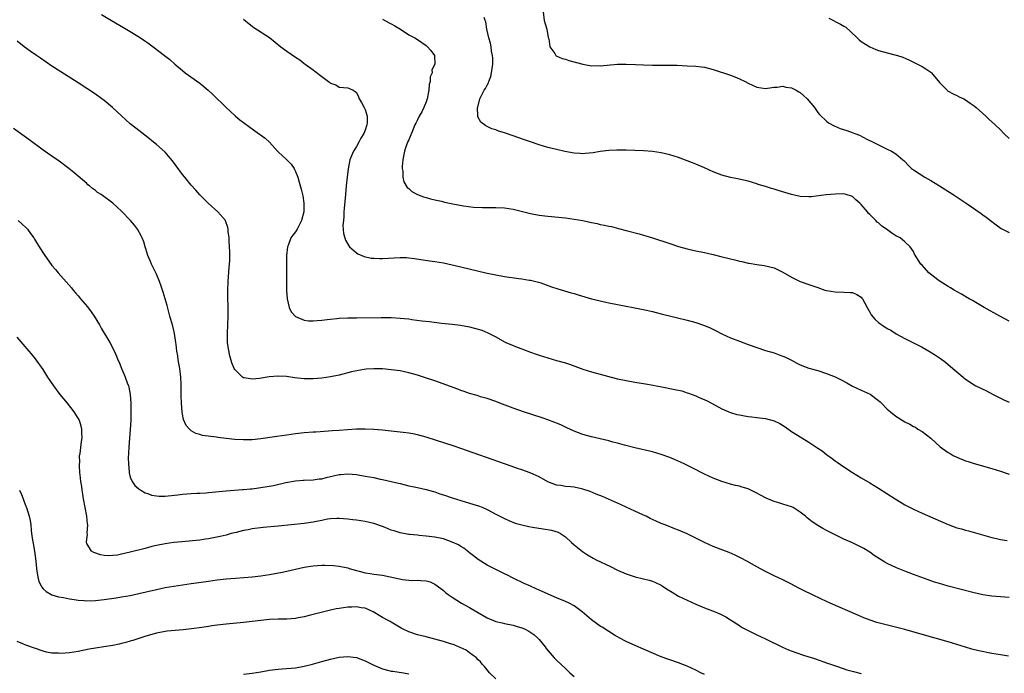
# Model space of a CAD drawing. Units: inches. Extents: x 2646000 to 2646755, y 1515000 to 1518000.
# Drawn here: x 2646216 to 2646442, y 1515659 to 1515809 of the extents above; entities that cross this region are included whole.
import ezdxf

# ---------------------------------------------------------------- set-up
doc = ezdxf.new("R2010")
doc.units = ezdxf.units.IN
doc.header["$MEASUREMENT"] = 0
doc.layers.add('LD26461515_10ft', color=254, linetype='Continuous')

msp = doc.modelspace()

# ---------------------------------------------------------------- linework, layer by layer
at = {"layer": 'LD26461515_10ft'}
for points, elevation in [([(2646234.41, 1515810.41), (2646236.68, 1515809), (2646239.43, 1515807.43), (2646241, 1515806.51), (2646243.15, 1515805.15), (2646244.35, 1515804.35), (2646245, 1515803.87), (2646246.26, 1515803), (2646248.9, 1515801), (2646250.05, 1515800.05), (2646251.21, 1515799), (2646253, 1515797.5), (2646253.62, 1515797), (2646257, 1515794.57), (2646258.93, 1515793), (2646259.98, 1515791.98), (2646263, 1515789.01), (2646265, 1515787.18), (2646265.22, 1515787), (2646266.21, 1515786.21), (2646267, 1515785.55), (2646268.48, 1515784.48), (2646269, 1515784.08), (2646269.65, 1515783.65), (2646271.98, 1515781.98), (2646273, 1515781.01), (2646274.8, 1515779), (2646275, 1515778.84), (2646277, 1515776.98), (2646277.98, 1515775.98), (2646278.65, 1515775), (2646278.77, 1515774.77), (2646279, 1515774.26), (2646279.5, 1515773), (2646279.81, 1515771.81), (2646280.26, 1515770.26), (2646280.66, 1515768.66), (2646280.92, 1515767), (2646280.9, 1515765), (2646280.39, 1515763), (2646279.68, 1515761.68), (2646279.34, 1515761), (2646279, 1515760.43), (2646278.36, 1515759.64), (2646277.93, 1515759), (2646277.26, 1515757.26), (2646277.15, 1515757), (2646276.93, 1515755), (2646276.9, 1515753), (2646276.91, 1515747.09), (2646276.89, 1515746.89), (2646277.03, 1515745.03), (2646277.55, 1515743), (2646278.01, 1515742.01), (2646278.97, 1515740.97), (2646281, 1515740.1), (2646281.96, 1515739.96), (2646283, 1515739.92), (2646283.95, 1515740.05), (2646285, 1515740.1), (2646286.23, 1515740.23), (2646287, 1515740.36), (2646288.48, 1515740.48), (2646289, 1515740.54), (2646291, 1515740.63), (2646293, 1515740.66), (2646298.7, 1515740.7), (2646301, 1515740.69), (2646303, 1515740.59), (2646305, 1515740.37), (2646305.74, 1515740.26), (2646308.04, 1515739.96), (2646309.77, 1515739.77), (2646312.57, 1515739.43), (2646315, 1515739.16), (2646316.92, 1515738.92), (2646319, 1515738.56), (2646321, 1515738.06), (2646321.78, 1515737.78), (2646323.2, 1515737.2), (2646325, 1515736.26), (2646327, 1515735.14), (2646327.29, 1515735), (2646329, 1515734.25), (2646329.91, 1515733.91), (2646331, 1515733.47), (2646331.36, 1515733.36), (2646333, 1515732.73), (2646334.3, 1515732.3), (2646335, 1515732.03), (2646337, 1515731.42), (2646339, 1515730.85), (2646341, 1515730.27), (2646341.97, 1515729.97), (2646345, 1515728.84), (2646347, 1515728.2), (2646349, 1515727.65), (2646351.55, 1515727), (2646353, 1515726.64), (2646355, 1515726.19), (2646357, 1515725.84), (2646359.46, 1515725.46), (2646361.15, 1515725.15), (2646361.84, 1515725), (2646362.81, 1515724.81), (2646366.19, 1515724.19), (2646367.81, 1515723.81), (2646369, 1515723.42), (2646369.33, 1515723.33), (2646371, 1515722.67), (2646371.63, 1515722.37), (2646373.57, 1515721.57), (2646374.57, 1515721), (2646377, 1515719.7), (2646378.56, 1515719), (2646379, 1515718.83), (2646380.43, 1515718.43), (2646381, 1515718.3), (2646381.81, 1515718.2), (2646383, 1515717.97), (2646383.83, 1515717.83), (2646385, 1515717.75), (2646385.64, 1515717.64), (2646387, 1515717.5), (2646389, 1515716.98), (2646390.32, 1515716.32), (2646391.55, 1515715.55), (2646392.7, 1515714.7), (2646393, 1515714.52), (2646395.34, 1515713), (2646397, 1515712.04), (2646398.56, 1515711), (2646399, 1515710.69), (2646400.03, 1515710.03), (2646401, 1515709.22), (2646402.31, 1515708.31), (2646403, 1515707.78), (2646403.47, 1515707.47), (2646405, 1515706.38), (2646407, 1515705.05), (2646409, 1515703.85), (2646411, 1515702.69), (2646413, 1515701.46), (2646416.78, 1515699), (2646418.17, 1515698.17), (2646419, 1515697.66), (2646421, 1515696.6), (2646423, 1515695.69), (2646429, 1515693.08), (2646431, 1515692.37), (2646432.09, 1515692.09), (2646433, 1515691.79), (2646433.65, 1515691.65), (2646437.41, 1515690.59), (2646439, 1515690.11), (2646440.11, 1515689.89), (2646441, 1515689.66), (2646442.54, 1515689.46)], 8960), ([(2646267, 1515809.35), (2646268.29, 1515808.29), (2646269, 1515807.74), (2646269.42, 1515807.42), (2646273, 1515805.12), (2646275.64, 1515803), (2646277, 1515801.97), (2646279, 1515800.56), (2646279.95, 1515799.95), (2646281, 1515799.15), (2646281.23, 1515799), (2646283, 1515797.65), (2646283.4, 1515797.4), (2646285, 1515796.12), (2646286.53, 1515795), (2646286.82, 1515794.82), (2646287, 1515794.62), (2646288.22, 1515794.21), (2646289, 1515793.69), (2646291, 1515793.54), (2646291.35, 1515793.35), (2646292.23, 1515793), (2646292.71, 1515792.71), (2646293, 1515792.45), (2646293.45, 1515791.45), (2646293.63, 1515791), (2646294.15, 1515790.15), (2646294.76, 1515789), (2646295, 1515788.58), (2646295.44, 1515787), (2646295.46, 1515785.46), (2646295.4, 1515785), (2646295, 1515783.77), (2646294.68, 1515783), (2646294.02, 1515781.98), (2646293.53, 1515781), (2646293, 1515780.05), (2646292.58, 1515779.42), (2646292.32, 1515779), (2646291.88, 1515777.88), (2646291.5, 1515777), (2646291.1, 1515774.9), (2646290.85, 1515773), (2646290.62, 1515771), (2646290.44, 1515769), (2646290.19, 1515765.81), (2646290.11, 1515765), (2646290.07, 1515763.93), (2646289.97, 1515763), (2646289.89, 1515761.89), (2646290.03, 1515760.03), (2646290.33, 1515759), (2646290.49, 1515758.49), (2646291, 1515757.59), (2646291.42, 1515757), (2646293, 1515755.55), (2646293.33, 1515755.33), (2646294.72, 1515754.72), (2646296.38, 1515754.38), (2646297, 1515754.34), (2646298.28, 1515754.28), (2646299, 1515754.3), (2646303, 1515754.52), (2646304.49, 1515754.49), (2646305, 1515754.46), (2646306.31, 1515754.31), (2646309.76, 1515753.76), (2646311, 1515753.59), (2646313, 1515753.27), (2646315, 1515752.86), (2646317, 1515752.39), (2646323, 1515750.92), (2646325, 1515750.49), (2646327, 1515750.14), (2646330.33, 1515749.67), (2646331, 1515749.6), (2646332.68, 1515749.32), (2646333, 1515749.28), (2646334.86, 1515748.86), (2646335.34, 1515748.66), (2646337.8, 1515747.8), (2646339.27, 1515747.27), (2646342.37, 1515746.37), (2646343, 1515746.22), (2646343.92, 1515745.92), (2646347, 1515745.04), (2646349, 1515744.54), (2646350.27, 1515744.27), (2646351, 1515744.09), (2646353, 1515743.69), (2646354.6, 1515743.4), (2646357, 1515742.93), (2646359.63, 1515742.37), (2646361, 1515742.06), (2646361.84, 1515741.84), (2646363, 1515741.58), (2646369, 1515740.12), (2646371, 1515739.58), (2646373, 1515738.88), (2646374.3, 1515738.3), (2646375.66, 1515737.66), (2646377, 1515736.98), (2646379, 1515736.06), (2646381, 1515735.25), (2646383, 1515734.5), (2646385, 1515733.8), (2646387, 1515733.16), (2646389, 1515732.55), (2646390.16, 1515732.16), (2646391, 1515731.85), (2646391.61, 1515731.61), (2646393, 1515730.89), (2646394.23, 1515730.23), (2646395, 1515729.86), (2646397, 1515729.08), (2646399, 1515728.5), (2646401, 1515727.86), (2646403.05, 1515727.05), (2646404.38, 1515726.38), (2646405.69, 1515725.69), (2646407, 1515724.89), (2646409, 1515723.98), (2646409.72, 1515723.72), (2646411.06, 1515723.06), (2646413, 1515721.62), (2646413.33, 1515721.33), (2646413.66, 1515721), (2646415, 1515719.62), (2646415.73, 1515719), (2646417, 1515718), (2646419, 1515716.71), (2646420.19, 1515716.19), (2646421, 1515715.61), (2646421.47, 1515715.47), (2646422.05, 1515715), (2646423, 1515714.48), (2646425, 1515712.94), (2646427.13, 1515711), (2646429, 1515709.7), (2646429.43, 1515709.43), (2646430.17, 1515709), (2646431, 1515708.59), (2646433, 1515707.77), (2646433.57, 1515707.57), (2646435, 1515707.11), (2646439, 1515705.97), (2646441, 1515705.34), (2646443, 1515704.65)], 8950), ([(2646299, 1515809.34), (2646300.52, 1515808.52), (2646301, 1515808.23), (2646301.8, 1515807.8), (2646303.08, 1515807), (2646305, 1515805.76), (2646306.37, 1515805), (2646307, 1515804.62), (2646309, 1515803.27), (2646309.35, 1515803), (2646310.11, 1515802.11), (2646310.94, 1515801), (2646310.96, 1515800.96), (2646310.99, 1515799), (2646310.34, 1515797.66), (2646310.35, 1515797), (2646309.94, 1515796.06), (2646309.91, 1515795), (2646309.72, 1515794.28), (2646309.65, 1515793), (2646309.24, 1515791), (2646309, 1515790.32), (2646308.45, 1515789), (2646307.98, 1515788.02), (2646307.39, 1515787), (2646307, 1515786.16), (2646306.6, 1515785.4), (2646306.42, 1515785), (2646306.04, 1515784.04), (2646305, 1515781.59), (2646304.82, 1515781.18), (2646304.27, 1515779.73), (2646304.03, 1515779), (2646303.78, 1515777.78), (2646303.64, 1515777), (2646303.46, 1515775.46), (2646303.48, 1515775), (2646303.62, 1515774.38), (2646303.63, 1515773), (2646303.88, 1515771.88), (2646304.65, 1515770.65), (2646305, 1515770.35), (2646305.69, 1515769.69), (2646307.01, 1515769.01), (2646308.43, 1515768.43), (2646309, 1515768.3), (2646309.97, 1515767.97), (2646311, 1515767.78), (2646312.54, 1515767.46), (2646313.26, 1515767.26), (2646315.15, 1515766.85), (2646317.62, 1515766.38), (2646319.88, 1515766.12), (2646321.95, 1515766.05), (2646325, 1515766.03), (2646327, 1515765.93), (2646329, 1515765.61), (2646333, 1515764.62), (2646335, 1515764.28), (2646337, 1515764.04), (2646341, 1515763.62), (2646343, 1515763.36), (2646344.99, 1515762.99), (2646346.64, 1515762.64), (2646347, 1515762.55), (2646348.3, 1515762.3), (2646349, 1515762.14), (2646349.98, 1515761.98), (2646351, 1515761.74), (2646351.62, 1515761.62), (2646353.21, 1515761.21), (2646355, 1515760.72), (2646357.94, 1515759.94), (2646359, 1515759.68), (2646359.51, 1515759.51), (2646361, 1515759.07), (2646365, 1515757.72), (2646367, 1515757.06), (2646369, 1515756.5), (2646371, 1515756.07), (2646373, 1515755.69), (2646375, 1515755.2), (2646376.73, 1515754.73), (2646379, 1515754.17), (2646379.97, 1515753.97), (2646381, 1515753.7), (2646381.59, 1515753.59), (2646383, 1515753.24), (2646383.22, 1515753.22), (2646385, 1515752.89), (2646386.68, 1515752.68), (2646389, 1515752.1), (2646391, 1515751.16), (2646393, 1515749.99), (2646394.96, 1515749), (2646397, 1515748.32), (2646399, 1515747.58), (2646400.62, 1515747), (2646401, 1515746.89), (2646403, 1515746.58), (2646405, 1515746.56), (2646406.49, 1515746.49), (2646407, 1515746.43), (2646408.02, 1515746.02), (2646409, 1515745.36), (2646409.17, 1515745.17), (2646409.27, 1515745), (2646410.36, 1515743), (2646411, 1515741.91), (2646411.32, 1515741.32), (2646412.23, 1515740.23), (2646413, 1515739.56), (2646413.31, 1515739.31), (2646413.74, 1515739), (2646415, 1515738.19), (2646415.78, 1515737.78), (2646417.05, 1515736.95), (2646419, 1515735.86), (2646422.27, 1515734.27), (2646423, 1515733.89), (2646424.85, 1515732.85), (2646426.08, 1515732.08), (2646427.27, 1515731.27), (2646428.42, 1515730.42), (2646430.09, 1515729), (2646431, 1515728.21), (2646432.42, 1515727), (2646433, 1515726.54), (2646435, 1515725.2), (2646435.37, 1515725), (2646437.83, 1515723.83), (2646439.36, 1515723), (2646440.45, 1515722.45), (2646441, 1515722.15), (2646441.79, 1515721.79), (2646443, 1515721.26)], 8940), ([(2646443, 1515739.9), (2646440.88, 1515741), (2646437.3, 1515743), (2646434.6, 1515744.59), (2646433.86, 1515745), (2646432.08, 1515746.08), (2646430.4, 1515747), (2646429.53, 1515747.53), (2646429, 1515747.83), (2646427.13, 1515749), (2646426.61, 1515749.39), (2646424.56, 1515751), (2646423, 1515752.73), (2646422.73, 1515753), (2646421.29, 1515755.29), (2646421, 1515755.87), (2646420.26, 1515757), (2646419, 1515758.12), (2646417.93, 1515759), (2646417, 1515759.48), (2646416.08, 1515760.08), (2646414.85, 1515761), (2646413.73, 1515761.73), (2646413, 1515762.45), (2646412.67, 1515762.67), (2646412.39, 1515763), (2646411, 1515764.38), (2646410.67, 1515764.67), (2646410.44, 1515765), (2646409, 1515766.72), (2646408.7, 1515767), (2646407.76, 1515767.76), (2646407, 1515768.52), (2646405.56, 1515769), (2646405, 1515769.15), (2646403.11, 1515769.11), (2646400.95, 1515768.95), (2646397.5, 1515768.5), (2646397, 1515768.47), (2646395, 1515768.57), (2646393, 1515769.01), (2646389.91, 1515769.91), (2646389, 1515770.21), (2646388.37, 1515770.37), (2646387, 1515770.81), (2646385.31, 1515771.31), (2646385, 1515771.43), (2646383, 1515772.04), (2646380.61, 1515772.61), (2646379, 1515772.91), (2646377, 1515773.44), (2646375, 1515774.24), (2646373, 1515775.13), (2646371, 1515775.98), (2646370.26, 1515776.26), (2646369, 1515776.76), (2646367, 1515777.49), (2646365, 1515778.11), (2646363, 1515778.58), (2646361, 1515778.87), (2646359, 1515779.03), (2646357, 1515779.12), (2646355, 1515779.17), (2646353, 1515779.2), (2646352.82, 1515779.18), (2646351, 1515779.15), (2646349, 1515778.92), (2646347.39, 1515778.61), (2646345.59, 1515778.41), (2646345, 1515778.38), (2646344.43, 1515778.43), (2646343, 1515778.51), (2646340.89, 1515778.89), (2646339, 1515779.34), (2646337, 1515779.84), (2646335, 1515780.42), (2646333, 1515781.09), (2646331.6, 1515781.6), (2646330.1, 1515782.1), (2646329, 1515782.48), (2646327, 1515783.15), (2646325.6, 1515783.6), (2646325, 1515783.84), (2646324.13, 1515784.13), (2646322.76, 1515784.76), (2646321.61, 1515785.61), (2646320.88, 1515786.88), (2646320.86, 1515787), (2646320.89, 1515787.11), (2646320.81, 1515789), (2646320.88, 1515789.12), (2646321.38, 1515791), (2646321.65, 1515791.65), (2646322.37, 1515793), (2646322.63, 1515793.37), (2646323, 1515794.14), (2646323.33, 1515794.67), (2646323.39, 1515795), (2646323.85, 1515796.15), (2646324.03, 1515797), (2646324.33, 1515799), (2646324.36, 1515800.37), (2646324.29, 1515801), (2646324.04, 1515801.96), (2646323.92, 1515803), (2646323.79, 1515803.79), (2646323.38, 1515805), (2646322.94, 1515807), (2646322.69, 1515808.69), (2646322.58, 1515809), (2646322.31, 1515809.69)], 8930), ([(2646335.87, 1515811), (2646336.12, 1515809), (2646336.71, 1515807), (2646337.09, 1515805.09), (2646337.19, 1515804.81), (2646337.44, 1515803), (2646338.58, 1515801.42), (2646338.81, 1515801), (2646338.91, 1515800.91), (2646340.26, 1515800.26), (2646341, 1515800.09), (2646341.81, 1515799.81), (2646345, 1515798.95), (2646347, 1515798.63), (2646348.64, 1515798.64), (2646349, 1515798.62), (2646353, 1515798.95), (2646355.01, 1515798.99), (2646357.1, 1515798.9), (2646359, 1515798.79), (2646361, 1515798.72), (2646363.28, 1515798.72), (2646365, 1515798.74), (2646366.72, 1515798.72), (2646369, 1515798.62), (2646371, 1515798.51), (2646372.33, 1515798.33), (2646373, 1515798.26), (2646375, 1515797.78), (2646379, 1515796.45), (2646379.94, 1515796.06), (2646381, 1515795.64), (2646382.32, 1515795), (2646383, 1515794.64), (2646385, 1515793.72), (2646387, 1515793.38), (2646387.43, 1515793.43), (2646389, 1515793.67), (2646389.71, 1515793.71), (2646391, 1515793.89), (2646391.72, 1515793.72), (2646393, 1515793.52), (2646394.05, 1515793), (2646394.64, 1515792.64), (2646395, 1515792.43), (2646395.77, 1515791.77), (2646396.6, 1515791), (2646398.25, 1515789), (2646399, 1515787.88), (2646399.41, 1515787.41), (2646401, 1515785.84), (2646401.48, 1515785.48), (2646402.77, 1515784.77), (2646404.19, 1515784.19), (2646405.69, 1515783.69), (2646407.16, 1515783.16), (2646407.55, 1515783), (2646408.61, 1515782.61), (2646410.27, 1515781.73), (2646411.74, 1515781), (2646413, 1515780.39), (2646414.22, 1515779.78), (2646415, 1515779.44), (2646415.97, 1515779), (2646417, 1515778.36), (2646418.58, 1515777), (2646418.82, 1515776.82), (2646419, 1515776.61), (2646419.78, 1515775.78), (2646420.57, 1515775), (2646421, 1515774.71), (2646423.63, 1515773), (2646425, 1515772.26), (2646427.02, 1515771.02), (2646430.14, 1515769), (2646433.13, 1515767), (2646436.61, 1515764.61), (2646437, 1515764.3), (2646437.76, 1515763.76), (2646439, 1515762.76), (2646440.01, 1515762.01), (2646441.18, 1515761.18), (2646443, 1515760.25)], 8920), ([(2646401.59, 1515809.59), (2646404.21, 1515808.21), (2646405, 1515807.69), (2646405.45, 1515807.45), (2646406.52, 1515806.52), (2646408.11, 1515805), (2646408.55, 1515804.55), (2646409, 1515804.22), (2646411, 1515802.95), (2646412.37, 1515802.37), (2646413, 1515802.13), (2646415, 1515801.55), (2646417.08, 1515801.08), (2646417.35, 1515801), (2646418.57, 1515800.57), (2646419.97, 1515799.97), (2646421, 1515799.42), (2646421.3, 1515799.3), (2646423, 1515798.41), (2646423.89, 1515797.89), (2646425, 1515797.13), (2646425.13, 1515797), (2646427, 1515794.73), (2646428.73, 1515793), (2646428.88, 1515792.88), (2646429, 1515792.79), (2646430.14, 1515792.14), (2646431, 1515791.76), (2646431.49, 1515791.49), (2646432.59, 1515791), (2646433, 1515790.8), (2646434.04, 1515790.04), (2646435, 1515789.39), (2646435.45, 1515789), (2646437.68, 1515787), (2646438.34, 1515786.34), (2646439.82, 1515785), (2646441, 1515783.85), (2646441.83, 1515783), (2646443, 1515781.9)], 8910), ([(2646443, 1515676.31), (2646441, 1515676.45), (2646439, 1515676.63), (2646437, 1515676.94), (2646435, 1515677.38), (2646429, 1515678.94), (2646427, 1515679.52), (2646425.88, 1515679.88), (2646424.39, 1515680.39), (2646421, 1515681.61), (2646419, 1515682.35), (2646417.12, 1515683.12), (2646415, 1515684.13), (2646414.43, 1515684.43), (2646413.19, 1515685.19), (2646412, 1515686), (2646411, 1515686.73), (2646410.6, 1515687), (2646409.59, 1515687.59), (2646409, 1515687.92), (2646407, 1515688.89), (2646405, 1515689.77), (2646401.48, 1515691.48), (2646401, 1515691.74), (2646400.16, 1515692.16), (2646399, 1515692.84), (2646397.72, 1515693.72), (2646397, 1515694.32), (2646396.62, 1515694.62), (2646396.21, 1515695), (2646395, 1515695.98), (2646393.33, 1515697), (2646393, 1515697.16), (2646391, 1515697.79), (2646390.06, 1515698.06), (2646389, 1515698.41), (2646387.17, 1515699.17), (2646385.85, 1515699.85), (2646385, 1515700.35), (2646383.64, 1515701), (2646383, 1515701.28), (2646381.68, 1515701.68), (2646381, 1515701.9), (2646380.11, 1515702.11), (2646379, 1515702.41), (2646377, 1515703.01), (2646375, 1515703.77), (2646373, 1515704.68), (2646370.16, 1515706.16), (2646368.43, 1515707), (2646367.46, 1515707.46), (2646366.07, 1515708.07), (2646365, 1515708.5), (2646363, 1515709.22), (2646361, 1515709.79), (2646357, 1515710.76), (2646354.63, 1515711.37), (2646353, 1515711.81), (2646351.93, 1515712.07), (2646351, 1515712.32), (2646347, 1515713.23), (2646345, 1515713.79), (2646343, 1515714.54), (2646341.34, 1515715.34), (2646341, 1515715.48), (2646340, 1515716), (2646339, 1515716.42), (2646338.6, 1515716.6), (2646337, 1515717.19), (2646335.65, 1515717.65), (2646331.39, 1515719), (2646329, 1515719.86), (2646325.92, 1515721), (2646325, 1515721.37), (2646323, 1515722.06), (2646321.52, 1515722.48), (2646320.74, 1515722.74), (2646319, 1515723.26), (2646317.72, 1515723.72), (2646317, 1515723.96), (2646316.25, 1515724.25), (2646311, 1515726.16), (2646308.87, 1515726.87), (2646307, 1515727.42), (2646305, 1515727.96), (2646303, 1515728.41), (2646301, 1515728.71), (2646299, 1515728.87), (2646297, 1515728.92), (2646295.19, 1515728.81), (2646293.45, 1515728.55), (2646291.82, 1515728.18), (2646289, 1515727.46), (2646287, 1515727.03), (2646285, 1515726.75), (2646283, 1515726.59), (2646281, 1515726.59), (2646278.82, 1515726.82), (2646276.88, 1515727.12), (2646275, 1515727.24), (2646272.92, 1515727.08), (2646270.71, 1515726.71), (2646269, 1515726.54), (2646267.14, 1515726.86), (2646267, 1515726.87), (2646266.79, 1515727), (2646265, 1515728.73), (2646264.86, 1515729), (2646264.32, 1515730.32), (2646263.87, 1515731.87), (2646263.54, 1515733.54), (2646263.37, 1515735), (2646263.33, 1515737), (2646263.49, 1515741), (2646263.49, 1515743.49), (2646263.45, 1515745), (2646263.44, 1515747), (2646263.5, 1515749), (2646263.74, 1515752.26), (2646263.81, 1515753), (2646263.86, 1515753.86), (2646263.89, 1515755), (2646263.89, 1515755.89), (2646263.83, 1515757), (2646263.71, 1515758.29), (2646263.69, 1515759), (2646263.5, 1515760.5), (2646263.49, 1515761), (2646263.44, 1515761.44), (2646262.92, 1515762.92), (2646262.87, 1515763), (2646261.09, 1515765), (2646258.92, 1515767), (2646257, 1515768.94), (2646256.03, 1515770.03), (2646255, 1515771.12), (2646253.52, 1515773), (2646253, 1515773.64), (2646251.58, 1515775.58), (2646250.71, 1515776.71), (2646249.81, 1515777.81), (2646249, 1515778.7), (2646247, 1515780.49), (2646246.35, 1515781), (2646245, 1515782.1), (2646242.25, 1515784.25), (2646241, 1515785.29), (2646239, 1515787.07), (2646236.93, 1515789), (2646235, 1515790.61), (2646234.48, 1515791), (2646233, 1515792.04), (2646231, 1515793.39), (2646229, 1515794.71), (2646225, 1515797.24), (2646223, 1515798.55), (2646220.35, 1515800.35), (2646219.42, 1515801), (2646217.98, 1515801.98), (2646216.61, 1515803), (2646215, 1515804.23)], 8970), ([(2646442.84, 1515662.84), (2646441, 1515663.12), (2646439, 1515663.47), (2646436.07, 1515664.07), (2646434.47, 1515664.47), (2646433, 1515664.91), (2646431, 1515665.54), (2646429, 1515666.14), (2646423, 1515667.78), (2646419, 1515668.93), (2646414.15, 1515670.15), (2646412.6, 1515670.6), (2646411.1, 1515671.1), (2646409.64, 1515671.64), (2646408.22, 1515672.22), (2646401.87, 1515675), (2646399.9, 1515675.9), (2646397.63, 1515677), (2646395.87, 1515677.87), (2646395, 1515678.34), (2646394.55, 1515678.55), (2646393, 1515679.35), (2646391.89, 1515679.89), (2646391, 1515680.35), (2646389, 1515681.32), (2646387, 1515682.32), (2646385, 1515683.38), (2646382.68, 1515684.68), (2646381.38, 1515685.38), (2646380.05, 1515686.05), (2646378.66, 1515686.66), (2646377.23, 1515687.23), (2646375, 1515688.06), (2646373, 1515688.93), (2646369, 1515690.96), (2646367, 1515691.81), (2646366.13, 1515692.13), (2646363.96, 1515693), (2646363, 1515693.36), (2646361.86, 1515693.86), (2646360.51, 1515694.51), (2646359.56, 1515695), (2646359, 1515695.27), (2646357.79, 1515695.79), (2646357, 1515696.17), (2646355, 1515697.06), (2646353.68, 1515697.68), (2646353, 1515697.98), (2646352.32, 1515698.32), (2646349.53, 1515699.53), (2646348.12, 1515700.12), (2646346.7, 1515700.7), (2646345, 1515701.26), (2646344.69, 1515701.31), (2646343, 1515701.66), (2646342.25, 1515701.75), (2646341, 1515701.85), (2646339.94, 1515702.06), (2646339, 1515702.14), (2646337, 1515702.94), (2646335, 1515704.04), (2646332.92, 1515705), (2646331, 1515705.69), (2646329.98, 1515706.02), (2646328.53, 1515706.53), (2646327, 1515707.04), (2646317, 1515710.6), (2646315.21, 1515711.21), (2646311.62, 1515712.38), (2646309, 1515713.19), (2646307, 1515713.72), (2646305.93, 1515713.93), (2646305, 1515714.09), (2646303.75, 1515714.25), (2646303, 1515714.37), (2646301, 1515714.6), (2646299, 1515714.79), (2646297, 1515714.92), (2646295.02, 1515715.02), (2646293.03, 1515715.03), (2646290.9, 1515714.9), (2646289, 1515714.74), (2646287.39, 1515714.61), (2646286.57, 1515714.57), (2646283.63, 1515714.37), (2646283, 1515714.34), (2646281, 1515714.16), (2646279, 1515713.93), (2646277, 1515713.66), (2646274.66, 1515713.34), (2646271, 1515712.81), (2646269, 1515712.61), (2646267, 1515712.54), (2646265, 1515712.63), (2646263, 1515712.85), (2646261.1, 1515713.1), (2646260.84, 1515713.16), (2646257.61, 1515713.61), (2646257, 1515713.82), (2646256.07, 1515714.07), (2646255, 1515714.68), (2646254.62, 1515715), (2646253.86, 1515715.86), (2646253.25, 1515717.25), (2646253, 1515718.48), (2646252.91, 1515718.91), (2646252.74, 1515721), (2646252.69, 1515722.69), (2646252.67, 1515724.67), (2646252.68, 1515725.32), (2646252.59, 1515727), (2646252.35, 1515729), (2646252.16, 1515730.16), (2646252, 1515731), (2646251.89, 1515731.89), (2646251.69, 1515733), (2646251.53, 1515734.47), (2646251.49, 1515735), (2646251.19, 1515737), (2646250.75, 1515738.75), (2646250.1, 1515741), (2646249.45, 1515743.45), (2646248.57, 1515746.57), (2646248.08, 1515747.92), (2646247.72, 1515749), (2646247, 1515750.69), (2646246.25, 1515752.25), (2646245.86, 1515753), (2646245.61, 1515753.61), (2646245, 1515755), (2646244.54, 1515756.54), (2646244.38, 1515757), (2646244.09, 1515758.09), (2646243.76, 1515759), (2646243.53, 1515759.53), (2646242.66, 1515761), (2646241.93, 1515761.93), (2646241.03, 1515763), (2646239, 1515765.18), (2646237, 1515767.04), (2646234.27, 1515769), (2646233.49, 1515769.49), (2646233, 1515769.89), (2646232.35, 1515770.35), (2646231.6, 1515771), (2646231.26, 1515771.26), (2646231, 1515771.5), (2646229, 1515773.24), (2646228.03, 1515774.03), (2646226.89, 1515775), (2646224.65, 1515776.65), (2646223, 1515777.8), (2646221, 1515779.23), (2646217.67, 1515781.67), (2646214.18, 1515784.18)], 8980), ([(2646215.25, 1515763), (2646216.17, 1515762.17), (2646217, 1515761.4), (2646217.35, 1515761), (2646218.07, 1515760.07), (2646218.83, 1515759), (2646219, 1515758.75), (2646220.07, 1515757), (2646221.2, 1515755.19), (2646223, 1515752.69), (2646223.78, 1515751.78), (2646224.41, 1515751), (2646225, 1515750.31), (2646227.5, 1515747.5), (2646227.87, 1515747), (2646228.41, 1515746.41), (2646229, 1515745.68), (2646229.32, 1515745.32), (2646229.56, 1515745), (2646231.15, 1515743.15), (2646232.02, 1515742.02), (2646232.68, 1515741), (2646233.89, 1515739), (2646234.28, 1515738.28), (2646236.27, 1515735), (2646237.22, 1515733.22), (2646237.84, 1515731.84), (2646238.17, 1515731), (2646238.43, 1515730.43), (2646238.99, 1515729), (2646239.6, 1515727.6), (2646239.83, 1515727), (2646240.28, 1515725.72), (2646240.56, 1515725), (2646240.66, 1515724.66), (2646241, 1515723), (2646241.16, 1515721), (2646241.16, 1515719), (2646241.1, 1515717), (2646240.99, 1515714.99), (2646240.68, 1515711), (2646240.6, 1515709.4), (2646240.53, 1515708.53), (2646240.55, 1515707), (2646240.75, 1515705.25), (2646240.73, 1515705), (2646241, 1515704.03), (2646241.45, 1515703), (2646242.06, 1515702.06), (2646243, 1515701.32), (2646243.46, 1515701), (2646244.4, 1515700.4), (2646245, 1515700.21), (2646245.88, 1515699.88), (2646247, 1515699.69), (2646247.63, 1515699.63), (2646249, 1515699.64), (2646249.68, 1515699.68), (2646251.93, 1515699.93), (2646253, 1515700.06), (2646255, 1515700.21), (2646256.28, 1515700.28), (2646257, 1515700.3), (2646258.42, 1515700.42), (2646259, 1515700.45), (2646263, 1515700.87), (2646266.82, 1515701.18), (2646267, 1515701.18), (2646268.66, 1515701.34), (2646269, 1515701.34), (2646270.47, 1515701.53), (2646271, 1515701.58), (2646273.95, 1515702.05), (2646276.75, 1515702.75), (2646277.19, 1515702.81), (2646279, 1515703.17), (2646280.71, 1515703.29), (2646281, 1515703.33), (2646283, 1515703.38), (2646284.41, 1515703.59), (2646285, 1515703.62), (2646286.06, 1515703.94), (2646287, 1515704.12), (2646287.69, 1515704.31), (2646289, 1515704.59), (2646289.37, 1515704.63), (2646291, 1515704.74), (2646293, 1515704.57), (2646295, 1515704.24), (2646295.95, 1515704.05), (2646297, 1515703.88), (2646298.43, 1515703.57), (2646299, 1515703.49), (2646301, 1515703.03), (2646302.63, 1515702.63), (2646303, 1515702.51), (2646305, 1515702.03), (2646305.84, 1515701.84), (2646307, 1515701.6), (2646309, 1515701.17), (2646310.69, 1515700.69), (2646311, 1515700.61), (2646312.18, 1515700.18), (2646313, 1515699.91), (2646315, 1515699.21), (2646319, 1515698.05), (2646321.29, 1515697.29), (2646322, 1515697), (2646323, 1515696.56), (2646324.05, 1515696.05), (2646325, 1515695.52), (2646327, 1515694.46), (2646328, 1515694), (2646329.44, 1515693.44), (2646331.01, 1515693.01), (2646332.64, 1515692.64), (2646333.48, 1515692.52), (2646335.9, 1515692.1), (2646337.81, 1515691.81), (2646339.33, 1515691.33), (2646339.92, 1515691), (2646341, 1515690.24), (2646342.42, 1515689), (2646343, 1515688.46), (2646343.79, 1515687.79), (2646344.91, 1515686.91), (2646346.12, 1515686.12), (2646347.39, 1515685.39), (2646348.12, 1515685), (2646351.41, 1515683.41), (2646353, 1515682.63), (2646355, 1515681.75), (2646357.07, 1515681.07), (2646359, 1515680.64), (2646360.28, 1515680.28), (2646361, 1515680.11), (2646361.76, 1515679.76), (2646363, 1515679.17), (2646363.27, 1515679), (2646364.28, 1515678.28), (2646365.52, 1515677.52), (2646367, 1515676.66), (2646369, 1515675.7), (2646371, 1515674.79), (2646373, 1515673.95), (2646375.44, 1515673), (2646376.53, 1515672.53), (2646377.86, 1515671.86), (2646379, 1515671.18), (2646381, 1515669.89), (2646381.53, 1515669.53), (2646383, 1515668.69), (2646385, 1515667.71), (2646387, 1515666.8), (2646390.9, 1515664.9), (2646392.31, 1515664.31), (2646393.76, 1515663.76), (2646395.98, 1515663), (2646398.27, 1515662.27), (2646401.24, 1515661.24), (2646403.53, 1515660.47), (2646405.71, 1515659.71), (2646407.26, 1515659.26), (2646409, 1515658.86)], 8990), ([(2646373, 1515658.62), (2646372.18, 1515659), (2646371, 1515659.6), (2646369, 1515660.5), (2646367, 1515661.28), (2646365, 1515661.96), (2646363, 1515662.69), (2646359, 1515664.44), (2646357.18, 1515665.18), (2646355, 1515666.2), (2646353.56, 1515667), (2646353, 1515667.29), (2646352.31, 1515667.69), (2646351, 1515668.47), (2646349.47, 1515669.47), (2646349, 1515669.75), (2646347, 1515671.2), (2646344.87, 1515673), (2646343, 1515674.37), (2646341.87, 1515675), (2646341, 1515675.4), (2646339, 1515676.22), (2646335.67, 1515677.67), (2646335, 1515678.02), (2646334.3, 1515678.3), (2646333, 1515678.93), (2646331.57, 1515679.57), (2646329, 1515680.78), (2646327.52, 1515681.52), (2646327, 1515681.76), (2646325, 1515682.75), (2646323, 1515683.79), (2646321, 1515685.02), (2646319.91, 1515685.91), (2646319, 1515686.58), (2646318.78, 1515686.78), (2646317.67, 1515687.67), (2646317, 1515688.03), (2646316.42, 1515688.42), (2646315, 1515689.08), (2646313, 1515689.78), (2646311, 1515690.21), (2646309, 1515690.45), (2646307.4, 1515690.6), (2646307, 1515690.62), (2646305.21, 1515690.79), (2646305, 1515690.8), (2646303, 1515691.18), (2646301.62, 1515691.62), (2646301, 1515691.84), (2646299.57, 1515692.43), (2646299, 1515692.65), (2646297, 1515693.35), (2646295, 1515693.81), (2646293, 1515694.11), (2646292.19, 1515694.19), (2646291, 1515694.34), (2646289, 1515694.5), (2646288.48, 1515694.48), (2646287, 1515694.41), (2646286.3, 1515694.3), (2646285, 1515694.03), (2646283.81, 1515693.81), (2646283, 1515693.62), (2646281, 1515693.34), (2646275, 1515692.74), (2646271.57, 1515692.43), (2646269, 1515692.1), (2646268.12, 1515691.89), (2646267, 1515691.7), (2646265.3, 1515691.3), (2646264.18, 1515691), (2646263.27, 1515690.73), (2646263, 1515690.68), (2646261.68, 1515690.32), (2646259, 1515689.78), (2646258.3, 1515689.7), (2646257, 1515689.5), (2646252.85, 1515689.15), (2646251.04, 1515688.95), (2646249, 1515688.66), (2646247, 1515688.27), (2646245.97, 1515688.03), (2646244.38, 1515687.62), (2646241, 1515686.72), (2646239, 1515686.25), (2646238.09, 1515686.09), (2646237, 1515685.94), (2646235.93, 1515685.93), (2646235, 1515685.99), (2646234.14, 1515686.14), (2646232.63, 1515686.63), (2646232.06, 1515687), (2646231, 1515688.71), (2646230.9, 1515688.91), (2646230.91, 1515689), (2646230.94, 1515689.06), (2646231, 1515689.71), (2646231.17, 1515690.83), (2646231.1, 1515691.1), (2646231.23, 1515693), (2646231.19, 1515693.19), (2646231.02, 1515695), (2646230.26, 1515699), (2646230.11, 1515700.11), (2646229.92, 1515701), (2646229.84, 1515701.84), (2646229.64, 1515703), (2646229.44, 1515704.56), (2646229.43, 1515705), (2646229.29, 1515706.71), (2646229.31, 1515707), (2646229.37, 1515707.37), (2646229.36, 1515709), (2646229.46, 1515709.46), (2646229.78, 1515712.22), (2646229.92, 1515713), (2646229.87, 1515714.13), (2646229.89, 1515715), (2646229.74, 1515715.74), (2646229.31, 1515717), (2646229, 1515717.59), (2646228.09, 1515719), (2646226.53, 1515721), (2646224.91, 1515723), (2646223.39, 1515725), (2646222.08, 1515727), (2646221, 1515728.78), (2646219.21, 1515731.21), (2646218.32, 1515732.32), (2646217.72, 1515733), (2646215, 1515736.2)], 9000), ([(2646215.52, 1515701), (2646216, 1515700), (2646216.37, 1515699), (2646216.56, 1515698.56), (2646217, 1515697.33), (2646217.14, 1515697), (2646217.79, 1515695), (2646218.01, 1515694.01), (2646218.13, 1515693), (2646218.2, 1515691.8), (2646218.32, 1515691), (2646218.53, 1515689.47), (2646218.7, 1515688.7), (2646219.01, 1515687.01), (2646219.31, 1515684.69), (2646219.42, 1515683), (2646219.54, 1515682.46), (2646219.72, 1515681), (2646220.01, 1515680.01), (2646220.53, 1515679), (2646220.7, 1515678.7), (2646221, 1515678.33), (2646221.67, 1515677.67), (2646223, 1515676.9), (2646224.47, 1515676.47), (2646225.68, 1515676.32), (2646227, 1515676.03), (2646228.12, 1515675.88), (2646229, 1515675.7), (2646230.4, 1515675.6), (2646231, 1515675.54), (2646233, 1515675.63), (2646235, 1515675.88), (2646237.74, 1515676.26), (2646239, 1515676.46), (2646241, 1515676.8), (2646243, 1515677.22), (2646247, 1515678.18), (2646249, 1515678.61), (2646251, 1515678.94), (2646255, 1515679.5), (2646255.6, 1515679.6), (2646259, 1515680.11), (2646261, 1515680.37), (2646263, 1515680.59), (2646265.22, 1515680.78), (2646269, 1515681.07), (2646271, 1515681.29), (2646273, 1515681.59), (2646275.89, 1515682.11), (2646277, 1515682.34), (2646281, 1515683.29), (2646283, 1515683.62), (2646285, 1515683.74), (2646285.75, 1515683.75), (2646287.68, 1515683.68), (2646289, 1515683.55), (2646291, 1515683.12), (2646291.33, 1515683), (2646293, 1515682.52), (2646293.61, 1515682.39), (2646295, 1515682.01), (2646296.15, 1515681.85), (2646297, 1515681.7), (2646299, 1515681.43), (2646303.54, 1515680.46), (2646305.74, 1515680.26), (2646307, 1515680.33), (2646307.79, 1515680.21), (2646309, 1515680.17), (2646309.91, 1515679.9), (2646311, 1515679.41), (2646312.4, 1515678.4), (2646313, 1515677.94), (2646313.49, 1515677.49), (2646314.08, 1515677), (2646315, 1515676.37), (2646317.14, 1515675), (2646319, 1515674.03), (2646320.63, 1515673), (2646323, 1515671.66), (2646325, 1515670.82), (2646326.49, 1515670.49), (2646327, 1515670.36), (2646329, 1515669.93), (2646329.72, 1515669.72), (2646331, 1515669.32), (2646331.23, 1515669.23), (2646331.76, 1515669), (2646332.58, 1515668.58), (2646333.79, 1515667.79), (2646334.7, 1515667), (2646335, 1515666.66), (2646336.34, 1515665), (2646336.62, 1515664.62), (2646337.51, 1515663.51), (2646338.46, 1515662.46), (2646339, 1515661.89), (2646341, 1515659.96), (2646341.51, 1515659.51), (2646342.02, 1515659), (2646343, 1515658.14)], 9010), ([(2646325, 1515657.61), (2646323.58, 1515659), (2646323, 1515659.65), (2646322.44, 1515660.44), (2646321.9, 1515661), (2646321.52, 1515661.52), (2646321, 1515661.99), (2646320.5, 1515662.5), (2646319.8, 1515663), (2646319, 1515663.62), (2646318.18, 1515664.18), (2646316.85, 1515664.85), (2646316.47, 1515665), (2646315.44, 1515665.44), (2646314.18, 1515665.82), (2646313, 1515666.21), (2646311, 1515666.75), (2646309, 1515667.24), (2646307, 1515667.75), (2646305, 1515668.43), (2646303.74, 1515669), (2646303.25, 1515669.25), (2646301, 1515670.62), (2646300.76, 1515670.76), (2646300.27, 1515671), (2646299, 1515671.75), (2646296.8, 1515673), (2646295, 1515673.83), (2646294.07, 1515673.93), (2646293, 1515674.2), (2646291.89, 1515674.11), (2646291, 1515674.13), (2646289, 1515673.82), (2646288.32, 1515673.68), (2646287, 1515673.38), (2646282.14, 1515672.14), (2646281, 1515671.88), (2646279.61, 1515671.61), (2646279, 1515671.51), (2646277, 1515671.33), (2646275, 1515671.3), (2646273, 1515671.23), (2646271, 1515671.04), (2646269, 1515670.79), (2646267, 1515670.57), (2646263, 1515670.18), (2646261, 1515669.95), (2646259.77, 1515669.77), (2646259, 1515669.67), (2646257.42, 1515669.42), (2646255.1, 1515669.1), (2646253.13, 1515668.87), (2646249.46, 1515668.54), (2646249, 1515668.51), (2646247, 1515668.15), (2646244.57, 1515667.43), (2646243, 1515666.88), (2646241.56, 1515666.44), (2646241, 1515666.25), (2646239.94, 1515665.94), (2646239, 1515665.7), (2646238.41, 1515665.59), (2646237, 1515665.25), (2646234.94, 1515664.94), (2646233, 1515664.68), (2646231.56, 1515664.44), (2646229, 1515663.92), (2646227, 1515663.6), (2646225, 1515663.44), (2646224.51, 1515663.49), (2646223, 1515663.55), (2646221.77, 1515663.77), (2646221, 1515663.99), (2646217, 1515665.37), (2646216.31, 1515665.69), (2646215, 1515666.21)], 9020), ([(2646267, 1515658.7), (2646269, 1515658.91), (2646271, 1515659.22), (2646273, 1515659.58), (2646275, 1515659.84), (2646275.9, 1515659.9), (2646279, 1515660.17), (2646281, 1515660.51), (2646282.89, 1515661), (2646285, 1515661.63), (2646287, 1515662.16), (2646289, 1515662.56), (2646291, 1515662.73), (2646293, 1515662.48), (2646295, 1515661.76), (2646297, 1515660.76), (2646299, 1515659.91), (2646300.45, 1515659.55), (2646301, 1515659.4), (2646301.34, 1515659.34), (2646303.82, 1515659), (2646305, 1515658.77)], 9030)]:
    msp.add_lwpolyline(points, dxfattribs=dict(at, elevation=elevation))

doc.saveas('drawing.dxf')
